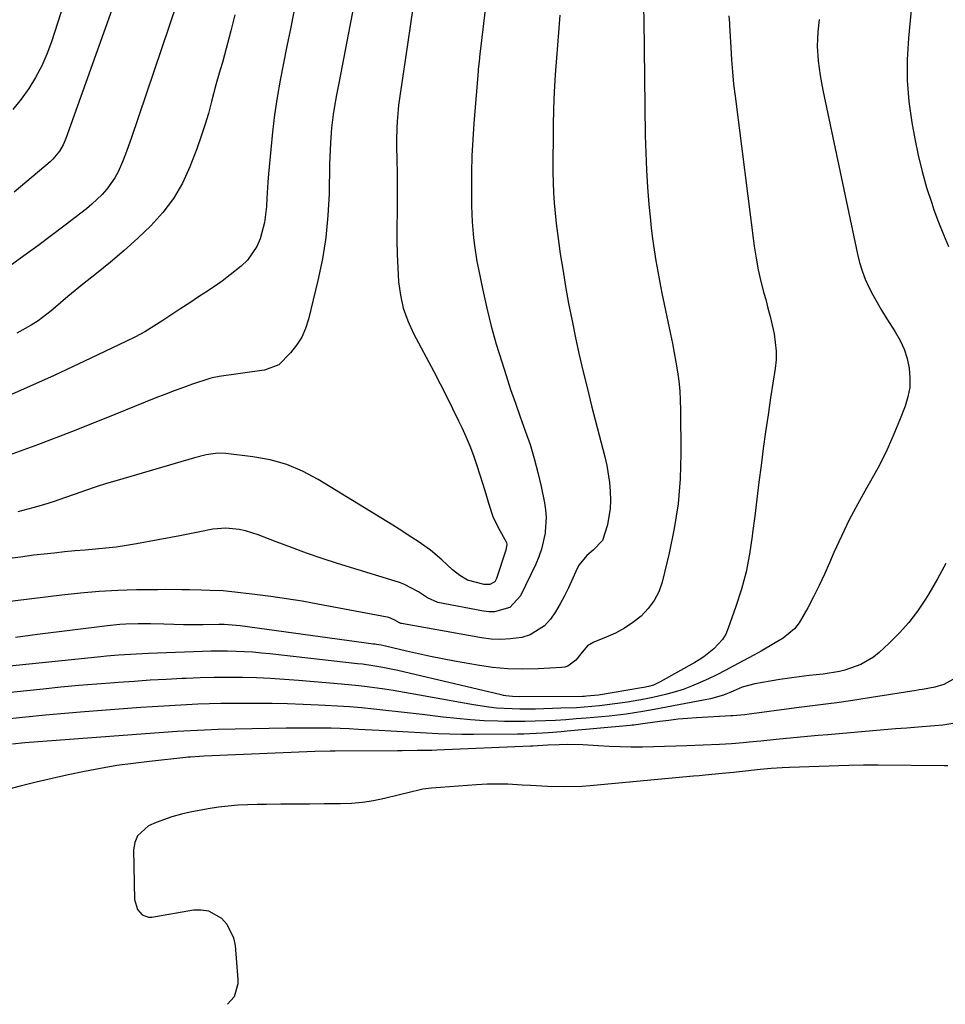
# Model space of a CAD drawing. Units: inches. Extents: x 1889620 to 1894993, y 427328 to 432640.
# Drawn here: x 1893528 to 1893793, y 427337 to 427618 of the extents above; entities that cross this region are included whole.
import ezdxf

# ---------------------------------------------------------------- set-up
doc = ezdxf.new("R2010")
doc.units = ezdxf.units.IN
doc.header["$MEASUREMENT"] = 0
doc.layers.add('7', color=7, linetype='Continuous')
doc.layers.add('8', color=7, linetype='Continuous')

msp = doc.modelspace()

# ---------------------------------------------------------------- linework, layer by layer
at = {"layer": '7', "color": 18}
for points in [[(1893666.52, 427662.12, 1892), (1893660.3, 427609.22, 1892), (1893660.21, 427608.49, 1892), (1893659.96, 427606.32, 1892), (1893659.73, 427604.14, 1892), (1893659.67, 427603.42, 1892), (1893658.45, 427588.71, 1892), (1893658.12, 427584, 1892), (1893657.88, 427579.29, 1892), (1893657.77, 427574.57, 1892), (1893657.75, 427569.85, 1892), (1893657.79, 427564.97, 1892), (1893657.85, 427562.69, 1892), (1893657.95, 427560.41, 1892), (1893658.34, 427555.88, 1892), (1893658.62, 427553.62, 1892), (1893659.33, 427549.12, 1892), (1893659.76, 427546.88, 1892), (1893661, 427540.92, 1892), (1893662.16, 427535.73, 1892), (1893663.43, 427530.56, 1892), (1893664.87, 427525.44, 1892), (1893666.42, 427520.35, 1892), (1893667.68, 427516.43, 1892), (1893668.99, 427512.47, 1892), (1893670.34, 427508.52, 1892), (1893671.73, 427504.59, 1892), (1893673.16, 427500.67, 1892), (1893674.53, 427496.73, 1892), (1893675.76, 427492.75, 1892), (1893676.81, 427488.73, 1892), (1893677.74, 427484.66, 1892), (1893678.67, 427480.06, 1892), (1893678.98, 427478, 1892), (1893679.15, 427475.93, 1892), (1893678.91, 427471.77, 1892), (1893678.84, 427471.31, 1892), (1893677.84, 427466.78, 1892), (1893677.07, 427464.6, 1892), (1893676.16, 427462.45, 1892), (1893671.83, 427453.39, 1892), (1893668.79, 427450.12, 1892), (1893664.33, 427448.82, 1892), (1893662.77, 427448.83, 1892), (1893661.2, 427449.01, 1892), (1893648.15, 427451.5, 1892), (1893645.15, 427452.84, 1892), (1893642.61, 427454.56, 1892), (1893638.59, 427456.68, 1892), (1893637.15, 427457.2, 1892), (1893619.43, 427462.71, 1892), (1893614.99, 427464.14, 1892), (1893610.58, 427465.64, 1892), (1893606.2, 427467.23, 1892), (1893601.84, 427468.89, 1892), (1893596.69, 427470.91, 1892), (1893593.1, 427472.04, 1892), (1893591.25, 427472.4, 1892), (1893587.49, 427472.74, 1892), (1893583.75, 427472.49, 1892), (1893579.97, 427471.74, 1892), (1893578.09, 427471.34, 1892), (1893574.31, 427470.6, 1892), (1893561.89, 427468.3, 1892), (1893558.97, 427467.81, 1892), (1893556.04, 427467.38, 1892), (1893553.1, 427467.04, 1892), (1893550.15, 427466.76, 1892), (1893547.2, 427466.51, 1892), (1893544.24, 427466.25, 1892), (1893541.29, 427465.96, 1892), (1893538.34, 427465.66, 1892), (1893536.42, 427465.46, 1892), (1893532.51, 427465.01, 1892), (1893528.61, 427464.52, 1892), (1893524.72, 427463.97, 1892)], [(1893560.56, 427637.23, 1904), (1893541.66, 427584.32, 1904), (1893540.86, 427582.45, 1904), (1893539.85, 427580.68, 1904), (1893537.91, 427578.33, 1904), (1893537.17, 427577.64, 1904), (1893526.89, 427568.92, 1904)], [(1893575.63, 427629.53, 1902), (1893560.36, 427584.24, 1902), (1893558.73, 427579.79, 1902), (1893557.82, 427577.6, 1902), (1893556.58, 427574.78, 1902), (1893555.65, 427573.01, 1902), (1893553.38, 427569.74, 1902), (1893552.04, 427568.25, 1902), (1893549.09, 427565.5, 1902), (1893547.55, 427564.2, 1902), (1893545.97, 427562.94, 1902), (1893541.4, 427559.46, 1902), (1893537.5, 427556.51, 1902), (1893533.58, 427553.58, 1902), (1893529.63, 427550.69, 1902), (1893525.66, 427547.83, 1902)], [(1893624.81, 427626.36, 1896), (1893622.96, 427616.5, 1896), (1893619.88, 427600.59, 1896), (1893619.51, 427598.7, 1896), (1893619.15, 427596.8, 1896), (1893618.44, 427593.01, 1896), (1893618.13, 427591.11, 1896), (1893617.65, 427587.29, 1896), (1893617.37, 427583.08, 1896), (1893617.27, 427581.03, 1896), (1893617.15, 427576.93, 1896), (1893616.99, 427568.47, 1896), (1893616.67, 427562.22, 1896), (1893616.08, 427555.99, 1896), (1893615.09, 427549.82, 1896), (1893613.83, 427543.69, 1896), (1893611.16, 427532.57, 1896), (1893610.3, 427529.94, 1896), (1893609.2, 427527.44, 1896), (1893607.72, 427525.15, 1896), (1893605.99, 427522.99, 1896), (1893602.61, 427519.49, 1896), (1893598.47, 427518, 1896), (1893597.73, 427517.88, 1896), (1893585.49, 427516.15, 1896), (1893585.11, 427516.09, 1896), (1893583.99, 427515.9, 1896), (1893582.89, 427515.62, 1896), (1893582.53, 427515.5, 1896), (1893577.93, 427513.94, 1896), (1893575.28, 427513.01, 1896), (1893572.64, 427512.06, 1896), (1893570.02, 427511.06, 1896), (1893567.41, 427510.03, 1896), (1893552.63, 427504.08, 1896), (1893543.25, 427500.37, 1896), (1893533.84, 427496.75, 1896), (1893524.38, 427493.26, 1896)], [(1893541.96, 427625.68, 1906), (1893537.51, 427611.96, 1906), (1893536.21, 427608.46, 1906), (1893534.72, 427605.04, 1906), (1893532.96, 427601.76, 1906), (1893531.01, 427598.56, 1906), (1893528.82, 427595.53, 1906), (1893526.49, 427592.61, 1906)], [(1893783.89, 427623.09, 1882), (1893782.9, 427612.98, 1882), (1893782.56, 427606.92, 1882), (1893782.55, 427600.87, 1882), (1893783.04, 427594.84, 1882), (1893783.87, 427588.83, 1882), (1893784.72, 427584.14, 1882), (1893785.67, 427579.47, 1882), (1893786.77, 427574.84, 1882), (1893788.08, 427570.27, 1882), (1893789.54, 427565.73, 1882), (1893790.19, 427563.85, 1882), (1893791.49, 427560.31, 1882), (1893792.88, 427556.8, 1882), (1893794.39, 427553.34, 1882)], [(1893606.94, 427620.53, 1898), (1893605.93, 427615.64, 1898), (1893604.93, 427610.75, 1898), (1893603.97, 427605.84, 1898), (1893603.02, 427600.94, 1898), (1893602.16, 427596.02, 1898), (1893601.4, 427591.09, 1898), (1893600.79, 427586.14, 1898), (1893600.29, 427581.17, 1898), (1893599.68, 427574.13, 1898), (1893599.5, 427571.82, 1898), (1893599.2, 427567.19, 1898), (1893599.08, 427564.87, 1898), (1893598.56, 427560.29, 1898), (1893597.3, 427555.56, 1898), (1893596.33, 427553.34, 1898), (1893593.62, 427549.45, 1898), (1893591.88, 427547.77, 1898), (1893588.73, 427545.27, 1898), (1893586.35, 427543.48, 1898), (1893583.91, 427541.76, 1898), (1893581.43, 427540.1, 1898), (1893579.66, 427538.95, 1898), (1893577.09, 427537.28, 1898), (1893574.53, 427535.6, 1898), (1893571.97, 427533.91, 1898), (1893569.43, 427532.22, 1898), (1893566.85, 427530.57, 1898), (1893564.22, 427529, 1898), (1893561.54, 427527.54, 1898), (1893558.81, 427526.16, 1898), (1893547, 427520.52, 1898), (1893538.3, 427516.46, 1898), (1893529.55, 427512.52, 1898), (1893520.71, 427508.76, 1898)], [(1893706.98, 427621.53, 1888), (1893707.09, 427618.24, 1888), (1893707.55, 427585.14, 1888), (1893707.68, 427580.2, 1888), (1893707.88, 427575.26, 1888), (1893708.19, 427570.32, 1888), (1893708.58, 427565.4, 1888), (1893708.91, 427561.84, 1888), (1893709.23, 427558.7, 1888), (1893709.6, 427555.56, 1888), (1893710.05, 427552.43, 1888), (1893710.54, 427549.31, 1888), (1893711.09, 427546.2, 1888), (1893711.67, 427543.09, 1888), (1893712.28, 427539.99, 1888), (1893712.93, 427536.9, 1888), (1893714.76, 427528.31, 1888), (1893715.31, 427525.62, 1888), (1893715.83, 427522.94, 1888), (1893716.31, 427520.24, 1888), (1893716.76, 427517.54, 1888), (1893717.13, 427514.83, 1888), (1893717.41, 427512.11, 1888), (1893717.57, 427509.39, 1888), (1893717.65, 427506.65, 1888), (1893717.74, 427494.13, 1888), (1893717.52, 427486.92, 1888), (1893716.94, 427479.76, 1888), (1893715.84, 427472.66, 1888), (1893714.37, 427465.6, 1888), (1893712.34, 427457.35, 1888), (1893711.38, 427454.6, 1888), (1893710.11, 427452.03, 1888), (1893708.39, 427449.74, 1888), (1893706.33, 427447.61, 1888), (1893704, 427445.8, 1888), (1893701.56, 427444.15, 1888), (1893698.98, 427442.76, 1888), (1893696.29, 427441.54, 1888), (1893692.79, 427440.14, 1888), (1893690.99, 427439.07, 1888), (1893689.51, 427437.33, 1888), (1893687.69, 427435.01, 1888), (1893685.39, 427433.3, 1888), (1893684.49, 427433.03, 1888), (1893683.54, 427432.88, 1888), (1893676.82, 427432.52, 1888), (1893672.48, 427432.44, 1888), (1893668.15, 427432.55, 1888), (1893663.84, 427432.95, 1888), (1893659.54, 427433.56, 1888), (1893652.95, 427434.71, 1888), (1893649.48, 427435.35, 1888), (1893646.03, 427436.02, 1888), (1893642.59, 427436.77, 1888), (1893639.16, 427437.55, 1888), (1893633.15, 427438.98, 1888), (1893632.73, 427439.07, 1888), (1893631.88, 427439.26, 1888), (1893630.6, 427439.49, 1888), (1893630.17, 427439.56, 1888), (1893629.75, 427439.62, 1888), (1893591.52, 427444.85, 1888), (1893586.95, 427445.2, 1888), (1893586.19, 427445.21, 1888), (1893585.42, 427445.2, 1888), (1893580.91, 427445.14, 1888), (1893578.11, 427445.13, 1888), (1893575.31, 427445.14, 1888), (1893572.51, 427445.19, 1888), (1893569.71, 427445.26, 1888), (1893565.88, 427445.38, 1888), (1893562.35, 427445.4, 1888), (1893558.82, 427445.3, 1888), (1893557.06, 427445.19, 1888), (1893553.54, 427444.84, 1888), (1893533.52, 427442.3, 1888), (1893527.23, 427441.51, 1888)], [(1893640.89, 427621.01, 1894), (1893639.54, 427611.81, 1894), (1893636.9, 427593.81, 1894), (1893636.75, 427592.62, 1894), (1893636.52, 427589.12, 1894), (1893636.43, 427587.36, 1894), (1893636.35, 427583.85, 1894), (1893636.35, 427582.1, 1894), (1893636.42, 427578.14, 1894), (1893636.46, 427574.4, 1894), (1893636.49, 427570.67, 1894), (1893636.49, 427566.93, 1894), (1893636.47, 427563.19, 1894), (1893636.43, 427559.03, 1894), (1893636.45, 427555.1, 1894), (1893636.52, 427551.17, 1894), (1893636.69, 427547.24, 1894), (1893636.92, 427543.31, 1894), (1893637.44, 427539.46, 1894), (1893638.26, 427535.69, 1894), (1893639.56, 427532.06, 1894), (1893641.16, 427528.51, 1894), (1893646.96, 427517.6, 1894), (1893648.79, 427514.1, 1894), (1893650.59, 427510.58, 1894), (1893652.35, 427507.05, 1894), (1893654.07, 427503.5, 1894), (1893654.98, 427501.59, 1894), (1893656.18, 427498.96, 1894), (1893657.3, 427496.3, 1894), (1893658.31, 427493.59, 1894), (1893659.28, 427490.75, 1894), (1893660.15, 427488.05, 1894), (1893661, 427485.34, 1894), (1893661.84, 427482.63, 1894), (1893662.66, 427479.91, 1894), (1893663.96, 427475.87, 1894), (1893665.94, 427472.12, 1894), (1893667.79, 427468.66, 1894), (1893667.85, 427468.1, 1894), (1893667.64, 427466.46, 1894), (1893664.95, 427458.34, 1894), (1893664.42, 427457.44, 1894), (1893663.04, 427456.67, 1894), (1893661.42, 427456.66, 1894), (1893656.67, 427457.92, 1894), (1893654.41, 427459.25, 1894), (1893652.36, 427460.9, 1894), (1893649.31, 427463.68, 1894), (1893646.01, 427466.45, 1894), (1893642.51, 427468.96, 1894), (1893640.71, 427470.14, 1894), (1893637.07, 427472.46, 1894), (1893635.23, 427473.6, 1894), (1893613.86, 427486.72, 1894), (1893609.44, 427489.05, 1894), (1893604.88, 427490.98, 1894), (1893600.11, 427492.3, 1894), (1893595.2, 427493.22, 1894), (1893587.45, 427494.16, 1894), (1893585.17, 427494.25, 1894), (1893581.8, 427493.74, 1894), (1893578.47, 427492.89, 1894), (1893556.35, 427486.45, 1894), (1893553.31, 427485.53, 1894), (1893550.28, 427484.58, 1894), (1893547.27, 427483.57, 1894), (1893544.27, 427482.51, 1894), (1893541.28, 427481.46, 1894), (1893538.27, 427480.45, 1894), (1893535.24, 427479.5, 1894), (1893532.19, 427478.58, 1894), (1893527.94, 427477.41, 1894)], [(1893731.42, 427619.43, 1886), (1893731.64, 427617.31, 1886), (1893731.66, 427616.96, 1886), (1893731.68, 427616.6, 1886), (1893731.99, 427610.31, 1886), (1893732.2, 427606.81, 1886), (1893732.47, 427603.32, 1886), (1893732.82, 427599.84, 1886), (1893733.23, 427596.35, 1886), (1893738.75, 427553.49, 1886), (1893739.26, 427550.08, 1886), (1893739.88, 427546.69, 1886), (1893740.64, 427543.33, 1886), (1893741.5, 427539.99, 1886), (1893742.01, 427538.18, 1886), (1893742.67, 427535.75, 1886), (1893743.3, 427533.32, 1886), (1893743.88, 427530.87, 1886), (1893744.44, 427528.41, 1886), (1893745.04, 427523.47, 1886), (1893744.98, 427520.99, 1886), (1893744.73, 427518.51, 1886), (1893743.42, 427510.03, 1886), (1893742.69, 427505.21, 1886), (1893741.99, 427500.39, 1886), (1893741.32, 427495.57, 1886), (1893740.68, 427490.74, 1886), (1893740.07, 427485.91, 1886), (1893739.46, 427481.07, 1886), (1893738.87, 427476.24, 1886), (1893738.28, 427471.4, 1886), (1893738.16, 427470.45, 1886), (1893737.38, 427465.35, 1886), (1893736.38, 427460.3, 1886), (1893735.05, 427455.33, 1886), (1893733.5, 427450.4, 1886), (1893731.31, 427444.17, 1886), (1893730.56, 427442.49, 1886), (1893729.65, 427440.92, 1886), (1893727.21, 427438.21, 1886), (1893724.26, 427435.91, 1886), (1893722.99, 427435.08, 1886), (1893721.68, 427434.3, 1886), (1893711.81, 427428.77, 1886), (1893709.85, 427427.89, 1886), (1893708.43, 427427.47, 1886), (1893707.1, 427427.17, 1886), (1893706.44, 427427.05, 1886), (1893694.11, 427425.02, 1886), (1893690.73, 427424.67, 1886), (1893690.17, 427424.65, 1886), (1893689.6, 427424.64, 1886), (1893671.44, 427424.52, 1886), (1893669.5, 427424.58, 1886), (1893667.58, 427424.79, 1886), (1893666.95, 427424.91, 1886), (1893666.32, 427425.04, 1886), (1893636.69, 427432, 1886), (1893632.39, 427432.91, 1886), (1893629.51, 427433.41, 1886), (1893626.61, 427433.83, 1886), (1893625.16, 427434, 1886), (1893600.01, 427436.81, 1886), (1893597.61, 427437.05, 1886), (1893595.2, 427437.26, 1886), (1893590.38, 427437.53, 1886), (1893587.96, 427437.59, 1886), (1893583.13, 427437.59, 1886), (1893580.72, 427437.52, 1886), (1893565.34, 427436.92, 1886), (1893563.62, 427436.84, 1886), (1893561.9, 427436.75, 1886), (1893558.47, 427436.54, 1886), (1893556.75, 427436.41, 1886), (1893553.32, 427436.12, 1886), (1893551.61, 427435.95, 1886), (1893503.04, 427430.95, 1886)], [(1893757.29, 427618.33, 1884), (1893756.95, 427614.85, 1884), (1893756.82, 427612.76, 1884), (1893756.77, 427610.67, 1884), (1893757.04, 427606.5, 1884), (1893757.64, 427602.29, 1884), (1893758.01, 427600.21, 1884), (1893758.41, 427598.14, 1884), (1893768.28, 427551.21, 1884), (1893768.89, 427548.78, 1884), (1893769.62, 427546.39, 1884), (1893770.52, 427544.05, 1884), (1893771.55, 427541.76, 1884), (1893772.7, 427539.52, 1884), (1893773.9, 427537.31, 1884), (1893775.18, 427535.14, 1884), (1893776.5, 427533, 1884), (1893779.12, 427528.94, 1884), (1893780.49, 427526.49, 1884), (1893781.64, 427523.96, 1884), (1893782.47, 427521.31, 1884), (1893783.09, 427518.58, 1884), (1893783.31, 427515.81, 1884), (1893783.24, 427513.07, 1884), (1893782.74, 427510.37, 1884), (1893781.94, 427507.71, 1884), (1893780.35, 427503.61, 1884), (1893778.43, 427498.97, 1884), (1893776.36, 427494.4, 1884), (1893774.07, 427489.93, 1884), (1893771.65, 427485.53, 1884), (1893770.88, 427484.21, 1884), (1893768.36, 427479.7, 1884), (1893765.94, 427475.13, 1884), (1893763.68, 427470.49, 1884), (1893761.53, 427465.79, 1884), (1893760.27, 427462.89, 1884), (1893758.8, 427459.62, 1884), (1893757.28, 427456.37, 1884), (1893755.68, 427453.15, 1884), (1893754.04, 427449.96, 1884), (1893751.57, 427445.66, 1884), (1893750.26, 427444.01, 1884), (1893746.98, 427441.31, 1884), (1893744.73, 427439.94, 1884), (1893740.69, 427437.6, 1884), (1893738.65, 427436.48, 1884), (1893732.72, 427433.28, 1884), (1893730.38, 427432.05, 1884), (1893728.02, 427430.85, 1884), (1893725.64, 427429.7, 1884), (1893723.24, 427428.59, 1884), (1893720.81, 427427.57, 1884), (1893718.34, 427426.64, 1884), (1893715.82, 427425.86, 1884), (1893713.28, 427425.18, 1884), (1893709.71, 427424.36, 1884), (1893707.31, 427423.86, 1884), (1893702.49, 427423.01, 1884), (1893701.03, 427422.79, 1884), (1893696.64, 427422.19, 1884), (1893694.44, 427421.95, 1884), (1893690.03, 427421.56, 1884), (1893687.82, 427421.41, 1884), (1893683.4, 427421.22, 1884), (1893676.1, 427421, 1884), (1893671.64, 427420.97, 1884), (1893669.42, 427421.03, 1884), (1893664.97, 427421.3, 1884), (1893662.75, 427421.53, 1884), (1893658.35, 427422.19, 1884), (1893640.2, 427425.48, 1884), (1893635.31, 427426.31, 1884), (1893632.86, 427426.7, 1884), (1893627.95, 427427.39, 1884), (1893625.49, 427427.69, 1884), (1893620.55, 427428.17, 1884), (1893608.29, 427429.2, 1884), (1893604.27, 427429.49, 1884), (1893600.25, 427429.74, 1884), (1893596.22, 427429.9, 1884), (1893592.2, 427430.02, 1884), (1893588.17, 427430.05, 1884), (1893584.14, 427430.04, 1884), (1893580.11, 427429.94, 1884), (1893576.09, 427429.79, 1884), (1893574.97, 427429.73, 1884), (1893570.39, 427429.5, 1884), (1893565.81, 427429.24, 1884), (1893561.24, 427428.94, 1884), (1893556.66, 427428.62, 1884), (1893555.58, 427428.54, 1884), (1893550.47, 427428.14, 1884), (1893545.36, 427427.71, 1884), (1893540.25, 427427.23, 1884), (1893535.15, 427426.73, 1884), (1893509.88, 427424.12, 1884)], [(1893793.61, 427462.62, 1882), (1893791.21, 427458.25, 1882), (1893788.68, 427453.95, 1882), (1893787.76, 427452.46, 1882), (1893785.46, 427449.07, 1882), (1893783, 427445.82, 1882), (1893780.28, 427442.78, 1882), (1893777.39, 427439.88, 1882), (1893774.51, 427437.22, 1882), (1893772.85, 427435.89, 1882), (1893769.21, 427433.76, 1882), (1893764.63, 427432.14, 1882), (1893763.11, 427431.73, 1882), (1893758.42, 427431.03, 1882), (1893754.41, 427430.58, 1882), (1893751.62, 427430.24, 1882), (1893748.84, 427429.87, 1882), (1893746.06, 427429.45, 1882), (1893743.28, 427429.01, 1882), (1893738.93, 427428.27, 1882), (1893735.29, 427427.26, 1882), (1893732.71, 427426.12, 1882), (1893729.97, 427425.02, 1882), (1893726.19, 427423.97, 1882), (1893710.08, 427420.86, 1882), (1893706.87, 427420.28, 1882), (1893702.04, 427419.55, 1882), (1893697.19, 427419.01, 1882), (1893690.61, 427418.41, 1882), (1893687.7, 427418.17, 1882), (1893684.78, 427417.95, 1882), (1893681.86, 427417.77, 1882), (1893678.94, 427417.61, 1882), (1893676.02, 427417.5, 1882), (1893673.1, 427417.43, 1882), (1893670.18, 427417.43, 1882), (1893667.25, 427417.48, 1882), (1893665.28, 427417.53, 1882), (1893661.37, 427417.69, 1882), (1893657.46, 427417.92, 1882), (1893653.57, 427418.27, 1882), (1893649.68, 427418.69, 1882), (1893643.67, 427419.43, 1882), (1893640.21, 427419.85, 1882), (1893636.74, 427420.25, 1882), (1893633.28, 427420.63, 1882), (1893629.81, 427420.99, 1882), (1893626.33, 427421.32, 1882), (1893622.86, 427421.62, 1882), (1893619.38, 427421.86, 1882), (1893615.9, 427422.07, 1882), (1893614, 427422.17, 1882), (1893609.57, 427422.36, 1882), (1893605.14, 427422.51, 1882), (1893600.7, 427422.59, 1882), (1893596.26, 427422.62, 1882), (1893589.27, 427422.62, 1882), (1893586, 427422.59, 1882), (1893582.73, 427422.52, 1882), (1893579.46, 427422.41, 1882), (1893576.2, 427422.26, 1882), (1893572.93, 427422.07, 1882), (1893569.67, 427421.87, 1882), (1893566.41, 427421.65, 1882), (1893563.15, 427421.42, 1882), (1893546.99, 427420.2, 1882), (1893541.39, 427419.75, 1882), (1893535.79, 427419.27, 1882), (1893530.19, 427418.73, 1882), (1893524.6, 427418.16, 1882)], [(1893797.32, 427417.12, 1878), (1893792.69, 427416.43, 1878), (1893790.36, 427416.18, 1878), (1893785.65, 427415.81, 1878), (1893782.41, 427415.57, 1878), (1893779.18, 427415.32, 1878), (1893775.95, 427415.06, 1878), (1893772.71, 427414.78, 1878), (1893769.48, 427414.49, 1878), (1893766.25, 427414.21, 1878), (1893763.02, 427413.94, 1878), (1893759.79, 427413.67, 1878), (1893757, 427413.43, 1878), (1893753.99, 427413.17, 1878), (1893750.98, 427412.9, 1878), (1893747.98, 427412.6, 1878), (1893744.97, 427412.28, 1878), (1893740.65, 427411.82, 1878), (1893737.28, 427411.49, 1878), (1893735.59, 427411.34, 1878), (1893732.21, 427411.08, 1878), (1893730.52, 427410.98, 1878), (1893728.83, 427410.89, 1878), (1893719.42, 427410.48, 1878), (1893716.24, 427410.35, 1878), (1893713.07, 427410.25, 1878), (1893709.89, 427410.17, 1878), (1893706.72, 427410.12, 1878), (1893703.54, 427410.12, 1878), (1893700.37, 427410.18, 1878), (1893697.2, 427410.31, 1878), (1893694.03, 427410.5, 1878), (1893689.69, 427410.77, 1878), (1893685.17, 427410.85, 1878), (1893682.91, 427410.79, 1878), (1893679.61, 427410.67, 1878), (1893675.32, 427410.41, 1878), (1893674.7, 427410.38, 1878), (1893647.87, 427409.26, 1878), (1893646.45, 427409.2, 1878), (1893642.21, 427409.11, 1878), (1893637.96, 427409.08, 1878), (1893636.55, 427409.07, 1878), (1893618.78, 427408.97, 1878), (1893617.32, 427408.96, 1878), (1893612.95, 427408.82, 1878), (1893581.19, 427407.5, 1878), (1893579.89, 427407.44, 1878), (1893577.31, 427407.27, 1878), (1893576.66, 427407.21, 1878), (1893576.02, 427407.15, 1878), (1893565.59, 427406.04, 1878), (1893560.91, 427405.48, 1878), (1893556.24, 427404.82, 1878), (1893551.6, 427404.04, 1878), (1893546.96, 427403.17, 1878), (1893542.35, 427402.19, 1878), (1893537.75, 427401.16, 1878), (1893533.16, 427400.06, 1878), (1893528.59, 427398.9, 1878), (1893516.21, 427395.66, 1878)], [(1893794.14, 427404.77, 1876), (1893793.21, 427404.76, 1876), (1893774.2, 427404.94, 1876), (1893773.15, 427404.95, 1876), (1893770.01, 427404.93, 1876), (1893765.83, 427404.83, 1876), (1893748.78, 427404.3, 1876), (1893746.69, 427404.21, 1876), (1893743.55, 427403.98, 1876), (1893740.42, 427403.68, 1876), (1893734.48, 427403.07, 1876), (1893732.84, 427402.9, 1876), (1893729.57, 427402.57, 1876), (1893724.65, 427402.09, 1876), (1893723.01, 427401.94, 1876), (1893721.37, 427401.79, 1876), (1893691.79, 427399.07, 1876), (1893689.35, 427398.89, 1876), (1893684.47, 427398.73, 1876), (1893679.58, 427398.84, 1876), (1893674.69, 427399.09, 1876), (1893672.25, 427399.26, 1876), (1893668.19, 427399.49, 1876), (1893665.21, 427399.56, 1876), (1893662.23, 427399.5, 1876), (1893659.25, 427399.34, 1876), (1893646.31, 427398.37, 1876), (1893643.89, 427398.07, 1876), (1893639.13, 427396.92, 1876), (1893637.94, 427396.62, 1876), (1893636.75, 427396.33, 1876), (1893632.9, 427395.42, 1876), (1893629.76, 427394.79, 1876), (1893626.61, 427394.3, 1876), (1893623.44, 427394.02, 1876), (1893620.24, 427393.89, 1876), (1893615.56, 427393.86, 1876), (1893611.44, 427393.83, 1876), (1893607.32, 427393.8, 1876), (1893603.2, 427393.77, 1876), (1893599.09, 427393.73, 1876), (1893596.43, 427393.7, 1876), (1893593.65, 427393.62, 1876), (1893590.87, 427393.47, 1876), (1893588.09, 427393.22, 1876), (1893585.32, 427392.9, 1876), (1893582.39, 427392.46, 1876), (1893579.82, 427392.02, 1876), (1893577.26, 427391.49, 1876), (1893574.72, 427390.9, 1876), (1893572.02, 427390.16, 1876), (1893567.5, 427388.55, 1876), (1893565.29, 427387.59, 1876), (1893562.15, 427384.77, 1876), (1893561.38, 427382.86, 1876), (1893561.03, 427380.7, 1876), (1893561.29, 427366.53, 1876), (1893562.14, 427363.61, 1876), (1893563.5, 427362.12, 1876), (1893565.26, 427361.49, 1876), (1893566.25, 427361.5, 1876), (1893578.14, 427363.52, 1876), (1893580.36, 427363.58, 1876), (1893582.47, 427363.27, 1876), (1893586.25, 427361.17, 1876), (1893587.74, 427359.48, 1876), (1893589.67, 427355.58, 1876), (1893590.1, 427353.37, 1876), (1893590.85, 427343.61, 1876), (1893590.85, 427342.34, 1876), (1893589.87, 427338.71, 1876), (1893587.88, 427336.52, 1876)]]:
    msp.add_polyline3d(points, dxfattribs=at)
at = {"layer": '8', "color": 18}
for points in [[(1893683.1, 427619.6, 1890), (1893682.76, 427615.89, 1890), (1893682.66, 427614.66, 1890), (1893682.07, 427607.4, 1890), (1893681.73, 427602.53, 1890), (1893681.46, 427597.65, 1890), (1893681.3, 427592.77, 1890), (1893681.21, 427587.89, 1890), (1893681.11, 427574.61, 1890), (1893681.14, 427571.68, 1890), (1893681.24, 427568.76, 1890), (1893681.43, 427565.83, 1890), (1893681.69, 427562.92, 1890), (1893682.02, 427560, 1890), (1893682.38, 427557.09, 1890), (1893682.78, 427554.19, 1890), (1893683.21, 427551.29, 1890), (1893683.91, 427546.87, 1890), (1893684.73, 427541.94, 1890), (1893685.6, 427537.03, 1890), (1893686.56, 427532.13, 1890), (1893687.57, 427527.24, 1890), (1893688.65, 427522.37, 1890), (1893689.77, 427517.51, 1890), (1893690.95, 427512.66, 1890), (1893692.16, 427507.82, 1890), (1893695.92, 427493.17, 1890), (1893696.48, 427490.73, 1890), (1893697.27, 427485.81, 1890), (1893697.5, 427483.33, 1890), (1893697.57, 427480.72, 1890), (1893697.47, 427478.37, 1890), (1893696.7, 427473.71, 1890), (1893695.3, 427469.25, 1890), (1893692.58, 427466.52, 1890), (1893690.81, 427464.95, 1890), (1893688.63, 427462.25, 1890), (1893688.08, 427461.22, 1890), (1893685.55, 427455.7, 1890), (1893684.4, 427453.37, 1890), (1893683.17, 427451.09, 1890), (1893681.81, 427448.88, 1890), (1893680.36, 427446.73, 1890), (1893678.68, 427444.87, 1890), (1893674.61, 427442.27, 1890), (1893672.22, 427441.53, 1890), (1893668.99, 427441.08, 1890), (1893666.2, 427440.91, 1890), (1893663.42, 427441.05, 1890), (1893660.63, 427441.39, 1890), (1893637.74, 427445.46, 1890), (1893637.54, 427445.51, 1890), (1893637.15, 427445.64, 1890), (1893635.66, 427446.53, 1890), (1893634.15, 427447.21, 1890), (1893633.61, 427447.35, 1890), (1893613.83, 427451.05, 1890), (1893609.33, 427451.84, 1890), (1893604.82, 427452.58, 1890), (1893600.29, 427453.22, 1890), (1893595.75, 427453.79, 1890), (1893589.18, 427454.56, 1890), (1893586.66, 427454.8, 1890), (1893582.88, 427454.97, 1890), (1893580.35, 427455.03, 1890), (1893577.08, 427455.11, 1890), (1893574.82, 427455.15, 1890), (1893570.28, 427455.18, 1890), (1893568.01, 427455.17, 1890), (1893561.85, 427455.09, 1890), (1893556.5, 427454.94, 1890), (1893551.16, 427454.67, 1890), (1893545.84, 427454.22, 1890), (1893540.52, 427453.65, 1890), (1893513.07, 427450.26, 1890)], [(1893590.01, 427619.63, 1900), (1893588.84, 427615.1, 1900), (1893587.05, 427608.23, 1900), (1893586.45, 427606.07, 1900), (1893585.8, 427603.92, 1900), (1893584.86, 427600.68, 1900), (1893584.58, 427599.6, 1900), (1893583.38, 427594.89, 1900), (1893582.45, 427591.46, 1900), (1893581.43, 427588.06, 1900), (1893580.31, 427584.69, 1900), (1893579.1, 427581.36, 1900), (1893577.14, 427576.19, 1900), (1893575, 427571.53, 1900), (1893572.49, 427567.12, 1900), (1893569.43, 427563.08, 1900), (1893565.99, 427559.27, 1900), (1893562.21, 427555.72, 1900), (1893558.37, 427552.25, 1900), (1893554.42, 427548.89, 1900), (1893550.4, 427545.61, 1900), (1893546.44, 427542.47, 1900), (1893544.3, 427540.76, 1900), (1893542.18, 427539.03, 1900), (1893540.07, 427537.27, 1900), (1893537.99, 427535.49, 1900), (1893537.4, 427534.98, 1900), (1893533.69, 427532.12, 1900), (1893531.72, 427530.86, 1900), (1893527.62, 427528.58, 1900)], [(1893796.45, 427429.98, 1880), (1893793.04, 427428.03, 1880), (1893790.45, 427427.26, 1880), (1893786.86, 427426.63, 1880), (1893785.95, 427426.49, 1880), (1893785.05, 427426.34, 1880), (1893769.26, 427423.83, 1880), (1893766.96, 427423.48, 1880), (1893762.35, 427422.82, 1880), (1893760.04, 427422.51, 1880), (1893755.42, 427421.92, 1880), (1893750.8, 427421.32, 1880), (1893736.58, 427419.45, 1880), (1893736.02, 427419.38, 1880), (1893732.63, 427419.08, 1880), (1893732.06, 427419.05, 1880), (1893722.22, 427418.49, 1880), (1893719.58, 427418.3, 1880), (1893716.94, 427418.08, 1880), (1893714.31, 427417.78, 1880), (1893711.68, 427417.45, 1880), (1893707.49, 427416.86, 1880), (1893704.3, 427416.43, 1880), (1893703.77, 427416.37, 1880), (1893703.24, 427416.32, 1880), (1893685.18, 427414.64, 1880), (1893683.41, 427414.48, 1880), (1893679.86, 427414.2, 1880), (1893678.08, 427414.08, 1880), (1893674.52, 427413.9, 1880), (1893672.75, 427413.85, 1880), (1893670.97, 427413.82, 1880), (1893658.37, 427413.74, 1880), (1893654.99, 427413.75, 1880), (1893651.61, 427413.8, 1880), (1893648.23, 427413.92, 1880), (1893644.86, 427414.09, 1880), (1893641.48, 427414.29, 1880), (1893638.11, 427414.49, 1880), (1893634.73, 427414.68, 1880), (1893631.35, 427414.86, 1880), (1893625.29, 427415.19, 1880), (1893622.72, 427415.32, 1880), (1893620.15, 427415.42, 1880), (1893617.58, 427415.5, 1880), (1893615.01, 427415.55, 1880), (1893612.43, 427415.58, 1880), (1893609.86, 427415.58, 1880), (1893607.28, 427415.56, 1880), (1893604.71, 427415.52, 1880), (1893585.23, 427415.12, 1880), (1893581.31, 427415, 1880), (1893579.36, 427414.91, 1880), (1893575.45, 427414.69, 1880), (1893573.5, 427414.56, 1880), (1893569.59, 427414.29, 1880), (1893529.9, 427411.3, 1880), (1893526.33, 427410.99, 1880)]]:
    msp.add_polyline3d(points, dxfattribs=at)

doc.saveas('drawing.dxf')
